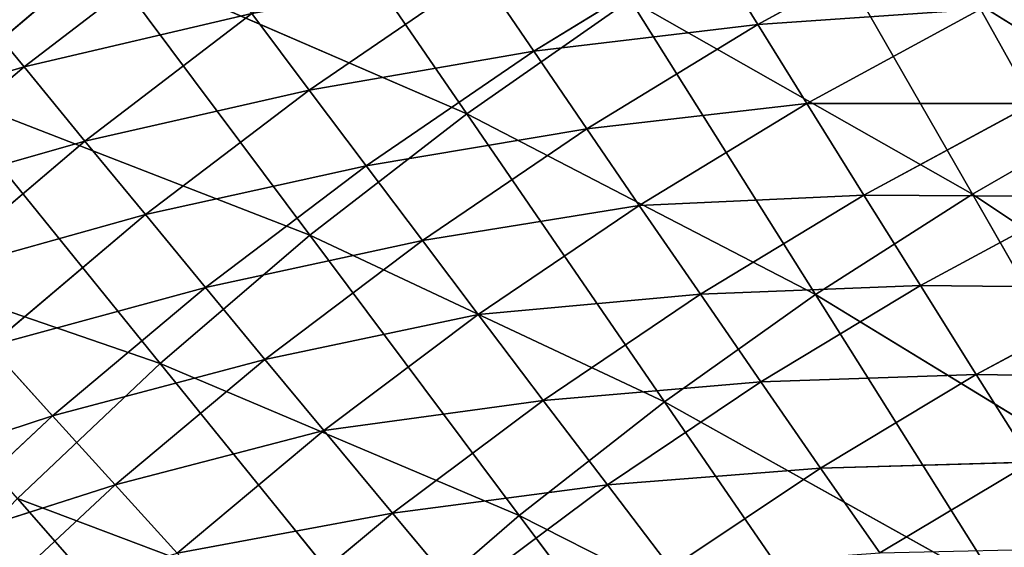
# Model space of a CAD drawing. Units: metres. Extents: x -0.449 to 0.449, y -0.342 to 0.484.
# Drawn here: x -0.272 to -0.186, y 0.237 to 0.283 of the extents above; entities that cross this region are included whole.
import ezdxf

# ---------------------------------------------------------------- set-up
doc = ezdxf.new("R2010")
doc.units = ezdxf.units.M
doc.header["$MEASUREMENT"] = 0

# ---------------------------------------------------------------- blocks, each defined once
blk = doc.blocks.new('5df026f7-475a-44f7-b44c-366200a1705f')
at = {"color": 0}
for p, q in [((-226.917, 290.505, 567.51), (-209.68, 265.392, 514.807)), ((-151.459, 266.516, 468.239), (-180.679, 284.719, 520.456)), ((-180.679, 284.719, 520.456), (-165.584, 258.38, 466.337)), ((-248.297, 269.48, 661.212), (-233.45, 280.871, 666.366)), ((-184.3, 273.187, 631.13), (-168.852, 281.631, 634.768)), ((-203.836, 270.847, 638.359), (-188.617, 280.179, 642.443)), ((-184.3, 273.187, 631.13), (-188.617, 280.179, 642.443)), ((-241.603, 279.237, 563.636), (-255.647, 267.338, 559.546)), ((-209.68, 265.392, 514.807), (-241.603, 279.237, 563.636)), ((-241.603, 279.237, 563.636), (-223.356, 254.796, 511.71)), ((-223.421, 267.464, 644.883), (-208.496, 277.69, 649.416)), ((-203.836, 270.847, 638.359), (-208.496, 277.69, 649.416)), ((-248.297, 269.48, 661.212), (-253.657, 276.014, 671.632)), ((-195.443, 275.374, 517.725), (-209.68, 265.392, 514.807)), ((-165.584, 258.38, 466.337), (-195.443, 275.374, 517.725)), ((-195.443, 275.374, 517.725), (-179.257, 249.628, 464.291)), ((-242.979, 263.007, 650.689), (-228.415, 274.133, 655.676)), ((-223.421, 267.464, 644.883), (-228.415, 274.133, 655.676)), ((-164.885, 274.516, 623.207), (-180.02, 266.278, 619.714)), ((-160.276, 266.282, 609.514), (-164.885, 274.516, 623.207)), ((-199.215, 264.08, 627.2), (-184.3, 273.187, 631.13)), ((-180.02, 266.278, 619.714), (-184.3, 273.187, 631.13)), ((-218.468, 260.863, 633.988), (-203.836, 270.847, 638.359)), ((-199.215, 264.08, 627.2), (-203.836, 270.847, 638.359)), ((-262.428, 257.451, 655.77), (-248.297, 269.48, 661.212)), ((-242.979, 263.007, 650.689), (-248.297, 269.48, 661.212)), ((-223.356, 254.796, 511.71), (-255.647, 267.338, 559.546)), ((-255.647, 267.338, 559.546), (-236.433, 243.607, 508.44)), ((-237.704, 256.597, 640.065), (-223.421, 267.464, 644.883)), ((-218.468, 260.863, 633.988), (-223.421, 267.464, 644.883)), ((-180.02, 266.278, 619.714), (-199.215, 264.08, 627.2)), ((-180.02, 266.278, 619.714), (-194.634, 257.391, 615.94)), ((-160.276, 266.282, 609.514), (-180.02, 266.278, 619.714)), ((-175.046, 258.281, 606.193), (-180.02, 266.278, 619.714)), ((-175.046, 258.281, 606.193), (-160.276, 266.282, 609.514)), ((-151.459, 266.516, 468.239), (-165.584, 258.38, 466.337)), ((-209.68, 265.392, 514.807), (-223.356, 254.796, 511.71)), ((-179.257, 249.628, 464.291), (-209.68, 265.392, 514.807)), ((-209.68, 265.392, 514.807), (-192.443, 240.279, 462.105)), ((-213.557, 254.334, 622.991), (-199.215, 264.08, 627.2)), ((-194.634, 257.391, 615.94), (-199.215, 264.08, 627.2)), ((-256.842, 251.254, 645.422), (-242.979, 263.007, 650.689)), ((-237.704, 256.597, 640.065), (-242.979, 263.007, 650.689)), ((-232.472, 250.251, 629.339), (-218.468, 260.863, 633.988)), ((-213.557, 254.334, 622.991), (-218.468, 260.863, 633.988)), ((-175.046, 258.281, 606.193), (-194.634, 257.391, 615.94)), ((-189.309, 249.646, 602.602), (-175.046, 258.281, 606.193)), ((-165.584, 258.38, 466.337), (-179.257, 249.628, 464.291)), ((-155.714, 258.175, 595.685), (-175.046, 258.281, 606.193)), ((-170.123, 250.403, 592.536), (-175.046, 258.281, 606.193)), ((-170.123, 250.403, 592.536), (-155.714, 258.175, 595.685)), ((-137.491, 239.627, 413.483), (-165.584, 258.38, 466.337)), ((-165.584, 258.38, 466.337), (-150.49, 232.042, 412.218)), ((-194.634, 257.391, 615.94), (-213.557, 254.334, 622.991)), ((-194.634, 257.391, 615.94), (-208.687, 247.878, 611.895)), ((-189.309, 249.646, 602.602), (-194.634, 257.391, 615.94)), ((-251.301, 245.114, 634.974), (-237.704, 256.597, 640.065)), ((-232.472, 250.251, 629.339), (-237.704, 256.597, 640.065)), ((-236.433, 243.607, 508.44), (-269.01, 254.834, 555.247)), ((-223.356, 254.796, 511.71), (-236.433, 243.607, 508.44)), ((-213.557, 254.334, 622.991), (-232.472, 250.251, 629.339)), ((-227.284, 243.972, 618.515), (-213.557, 254.334, 622.991)), ((-192.443, 240.279, 462.105), (-223.356, 254.796, 511.71)), ((-223.356, 254.796, 511.71), (-205.109, 230.355, 459.784)), ((-208.687, 247.878, 611.895), (-213.557, 254.334, 622.991)), ((-232.472, 250.251, 629.339), (-251.301, 245.114, 634.974)), ((-245.805, 239.034, 624.427), (-232.472, 250.251, 629.339)), ((-227.284, 243.972, 618.515), (-232.472, 250.251, 629.339)), ((-170.123, 250.403, 592.536), (-189.309, 249.646, 602.602)), ((-184.039, 242.012, 589.129), (-170.123, 250.403, 592.536)), ((-151.2, 250.197, 581.721), (-170.123, 250.403, 592.536)), ((-165.251, 242.646, 578.745), (-170.123, 250.403, 592.536)), ((-165.251, 242.646, 578.745), (-151.2, 250.197, 581.721)), ((-189.309, 249.646, 602.602), (-208.687, 247.878, 611.895)), ((-203.027, 240.398, 598.751), (-189.309, 249.646, 602.602)), ((-179.257, 249.628, 464.291), (-192.443, 240.279, 462.105)), ((-184.039, 242.012, 589.129), (-189.309, 249.646, 602.602)), ((-150.49, 232.042, 412.218), (-179.257, 249.628, 464.291)), ((-179.257, 249.628, 464.291), (-163.072, 223.882, 410.856)), ((-208.687, 247.878, 611.895), (-227.284, 243.972, 618.515)), ((-208.687, 247.878, 611.895), (-222.139, 237.759, 607.591)), ((-208.687, 247.878, 611.895), (-203.027, 240.398, 598.751)), ((-245.805, 239.034, 624.427), (-251.301, 245.114, 634.974)), ((-227.284, 243.972, 618.515), (-245.805, 239.034, 624.427)), ((-240.354, 233.015, 613.782), (-227.284, 243.972, 618.515)), ((-222.139, 237.759, 607.591), (-227.284, 243.972, 618.515)), ((-236.433, 243.607, 508.44), (-248.878, 231.849, 505.003)), ((-205.109, 230.355, 459.784), (-236.433, 243.607, 508.44)), ((-236.433, 243.607, 508.44), (-217.22, 219.876, 457.334)), ((-165.251, 242.646, 578.745), (-184.039, 242.012, 589.129)), ((-178.823, 234.493, 575.524), (-165.251, 242.646, 578.745)), ((-146.734, 242.35, 567.624), (-165.251, 242.646, 578.745)), ((-160.43, 235.014, 564.823), (-165.251, 242.646, 578.745)), ((-184.039, 242.012, 589.129), (-203.027, 240.398, 598.751)), ((-197.423, 233.024, 585.474), (-184.039, 242.012, 589.129)), ((-178.823, 234.493, 575.524), (-184.039, 242.012, 589.129)), ((-203.027, 240.398, 598.751), (-222.139, 237.759, 607.591)), ((-203.027, 240.398, 598.751), (-216.158, 230.56, 594.652)), ((-192.443, 240.279, 462.105), (-205.109, 230.355, 459.784)), ((-197.423, 233.024, 585.474), (-203.027, 240.398, 598.751)), ((-163.072, 223.882, 410.856), (-192.443, 240.279, 462.105)), ((-192.443, 240.279, 462.105), (-175.206, 215.166, 409.402)), ((-245.805, 239.034, 624.427), (-264.171, 233.041, 629.625)), ((-258.426, 227.237, 619.264), (-245.805, 239.034, 624.427)), ((-240.354, 233.015, 613.782), (-245.805, 239.034, 624.427)), ((-222.139, 237.759, 607.591), (-240.354, 233.015, 613.782)), ((-222.139, 237.759, 607.591), (-234.948, 227.058, 603.041)), ((-216.158, 230.56, 594.652), (-222.139, 237.759, 607.591)), ((-178.823, 234.493, 575.524), (-197.423, 233.024, 585.474)), ((-191.877, 225.756, 572.065), (-178.823, 234.493, 575.524)), ((-160.43, 235.014, 564.823), (-178.823, 234.493, 575.524)), ((-173.661, 227.091, 561.788), (-178.823, 234.493, 575.524)), ((-173.661, 227.091, 561.788), (-160.43, 235.014, 564.823)), ((-240.354, 233.015, 613.782), (-258.426, 227.237, 619.264)), ((-252.728, 221.488, 608.807), (-240.354, 233.015, 613.782)), ((-234.948, 227.058, 603.041), (-240.354, 233.015, 613.782)), ((-216.158, 230.56, 594.652), (-197.423, 233.024, 585.474)), ((-197.423, 233.024, 585.474), (-210.237, 223.458, 581.581)), ((-191.877, 225.756, 572.065), (-197.423, 233.024, 585.474)), ((-217.22, 219.876, 457.334), (-248.878, 231.849, 505.003)), ((-248.878, 231.849, 505.003), (-228.745, 208.864, 454.759)), ((-216.158, 230.56, 594.652), (-234.948, 227.058, 603.041)), ((-228.664, 220.151, 590.316), (-216.158, 230.56, 594.652)), ((-205.109, 230.355, 459.784), (-217.22, 219.876, 457.334)), ((-210.237, 223.458, 581.581), (-216.158, 230.56, 594.652)), ((-175.206, 215.166, 409.402), (-205.109, 230.355, 459.784)), ((-205.109, 230.355, 459.784), (-186.861, 205.914, 407.858))]:
    blk.add_line(p, q, dxfattribs=at)
mesh = blk.add_polyface(dxfattribs=at)
corners = [(-165.427, 293.406, 522.995), (-151.459, 266.516, 468.239), (-180.679, 284.719, 520.456)]
mesh.append_faces([[corners[k] for k in face] for face in [(0, 1, 2)]], dxfattribs={"color": 0})
mesh = blk.add_polyface(dxfattribs=at)
corners = [(-165.427, 293.406, 522.995), (-136.914, 274.015, 469.993), (-151.459, 266.516, 468.239)]
mesh.append_faces([[corners[k] for k in face] for face in [(0, 1, 2)]], dxfattribs={"color": 0})
mesh = blk.add_polyface(dxfattribs=at)
corners = [(-274.86, 291.069, 610.651), (-241.603, 279.237, 563.636), (-255.647, 267.338, 559.546)]
mesh.append_faces([[corners[k] for k in face] for face in [(0, 1, 2)]], dxfattribs={"color": 0})
mesh = blk.add_polyface(dxfattribs=at)
corners = [(-226.917, 290.505, 567.51), (-209.68, 265.392, 514.807), (-241.603, 279.237, 563.636)]
mesh.append_faces([[corners[k] for k in face] for face in [(0, 1, 2)]], dxfattribs={"color": 0})
mesh = blk.add_polyface(dxfattribs=at)
corners = [(-226.917, 290.505, 567.51), (-195.443, 275.374, 517.725), (-209.68, 265.392, 514.807)]
mesh.append_faces([[corners[k] for k in face] for face in [(0, 1, 2)]], dxfattribs={"color": 0})
mesh = blk.add_polyface(dxfattribs=at)
corners = [(-168.852, 281.631, 634.768), (-188.617, 280.179, 642.443), (-184.3, 273.187, 631.13), (-172.853, 288.835, 646.226)]
mesh.append_faces([[corners[k] for k in face] for face in [(0, 1, 2), (1, 0, 3)]], dxfattribs={"vtx0": -1, "color": 0})
mesh = blk.add_polyface(dxfattribs=at)
corners = [(-233.45, 280.871, 666.366), (-253.657, 276.014, 671.632), (-248.297, 269.48, 661.212), (-238.526, 287.674, 676.951)]
mesh.append_faces([[corners[k] for k in face] for face in [(0, 1, 2), (1, 0, 3)]], dxfattribs={"vtx0": -1, "color": 0})
mesh = blk.add_polyface(dxfattribs=at)
corners = [(-188.617, 280.179, 642.443), (-208.496, 277.69, 649.416), (-203.836, 270.847, 638.359), (-192.97, 287.252, 653.653)]
mesh.append_faces([[corners[k] for k in face] for face in [(0, 1, 2), (1, 0, 3)]], dxfattribs={"vtx0": -1, "color": 0})
mesh = blk.add_polyface(dxfattribs=at)
corners = [(-208.496, 277.69, 649.416), (-228.415, 274.133, 655.676), (-223.421, 267.464, 644.883), (-213.194, 284.607, 660.37)]
mesh.append_faces([[corners[k] for k in face] for face in [(0, 1, 2), (1, 0, 3)]], dxfattribs={"vtx0": -1, "color": 0})
mesh = blk.add_polyface(dxfattribs=at)
corners = [(-180.679, 284.719, 520.456), (-165.584, 258.38, 466.337), (-195.443, 275.374, 517.725)]
mesh.append_faces([[corners[k] for k in face] for face in [(0, 1, 2)]], dxfattribs={"color": 0})
mesh = blk.add_polyface(dxfattribs=at)
corners = [(-180.679, 284.719, 520.456), (-151.459, 266.516, 468.239), (-165.584, 258.38, 466.337)]
mesh.append_faces([[corners[k] for k in face] for face in [(0, 1, 2)]], dxfattribs={"color": 0})
mesh = blk.add_polyface(dxfattribs=at)
corners = [(-145.039, 273.63, 612.554), (-164.885, 274.516, 623.207), (-160.276, 266.282, 609.514), (-149.271, 282.083, 626.406)]
mesh.append_faces([[corners[k] for k in face] for face in [(0, 1, 2), (1, 0, 3)]], dxfattribs={"vtx0": -1, "color": 0})
mesh = blk.add_polyface(dxfattribs=at)
corners = [(-228.415, 274.133, 655.676), (-248.297, 269.48, 661.212), (-242.979, 263.007, 650.689), (-233.45, 280.871, 666.366)]
mesh.append_faces([[corners[k] for k in face] for face in [(0, 1, 2), (1, 0, 3)]], dxfattribs={"vtx0": -1, "color": 0})
mesh = blk.add_polyface(dxfattribs=at)
corners = [(-164.885, 274.516, 623.207), (-184.3, 273.187, 631.13), (-180.02, 266.278, 619.714), (-168.852, 281.631, 634.768)]
mesh.append_faces([[corners[k] for k in face] for face in [(0, 1, 2), (1, 0, 3)]], dxfattribs={"vtx0": -1, "color": 0})
mesh = blk.add_polyface(dxfattribs=at)
corners = [(-184.3, 273.187, 631.13), (-203.836, 270.847, 638.359), (-199.215, 264.08, 627.2), (-188.617, 280.179, 642.443)]
mesh.append_faces([[corners[k] for k in face] for face in [(0, 1, 2), (1, 0, 3)]], dxfattribs={"vtx0": -1, "color": 0})
mesh = blk.add_polyface(dxfattribs=at)
corners = [(-241.603, 279.237, 563.636), (-223.356, 254.796, 511.71), (-255.647, 267.338, 559.546)]
mesh.append_faces([[corners[k] for k in face] for face in [(0, 1, 2)]], dxfattribs={"color": 0})
mesh = blk.add_polyface(dxfattribs=at)
corners = [(-241.603, 279.237, 563.636), (-209.68, 265.392, 514.807), (-223.356, 254.796, 511.71)]
mesh.append_faces([[corners[k] for k in face] for face in [(0, 1, 2)]], dxfattribs={"color": 0})
mesh = blk.add_polyface(dxfattribs=at)
corners = [(-203.836, 270.847, 638.359), (-223.421, 267.464, 644.883), (-218.468, 260.863, 633.988), (-208.496, 277.69, 649.416)]
mesh.append_faces([[corners[k] for k in face] for face in [(0, 1, 2), (1, 0, 3)]], dxfattribs={"vtx0": -1, "color": 0})
mesh = blk.add_polyface(dxfattribs=at)
corners = [(-248.297, 269.48, 661.212), (-268.058, 263.704, 666.016), (-262.428, 257.451, 655.77), (-253.657, 276.014, 671.632)]
mesh.append_faces([[corners[k] for k in face] for face in [(0, 1, 2), (1, 0, 3)]], dxfattribs={"vtx0": -1, "color": 0})
mesh = blk.add_polyface(dxfattribs=at)
corners = [(-195.443, 275.374, 517.725), (-179.257, 249.628, 464.291), (-209.68, 265.392, 514.807)]
mesh.append_faces([[corners[k] for k in face] for face in [(0, 1, 2)]], dxfattribs={"color": 0})
mesh = blk.add_polyface(dxfattribs=at)
corners = [(-195.443, 275.374, 517.725), (-165.584, 258.38, 466.337), (-179.257, 249.628, 464.291)]
mesh.append_faces([[corners[k] for k in face] for face in [(0, 1, 2)]], dxfattribs={"color": 0})
mesh = blk.add_polyface(dxfattribs=at)
corners = [(-223.421, 267.464, 644.883), (-242.979, 263.007, 650.689), (-237.704, 256.597, 640.065), (-228.415, 274.133, 655.676)]
mesh.append_faces([[corners[k] for k in face] for face in [(0, 1, 2), (1, 0, 3)]], dxfattribs={"vtx0": -1, "color": 0})
mesh = blk.add_polyface(dxfattribs=at)
corners = [(-164.885, 274.516, 623.207), (-180.02, 266.278, 619.714), (-160.276, 266.282, 609.514)]
mesh.append_faces([[corners[k] for k in face] for face in [(0, 1, 2)]], dxfattribs={"color": 0})
mesh = blk.add_polyface(dxfattribs=at)
corners = [(-184.3, 273.187, 631.13), (-199.215, 264.08, 627.2), (-180.02, 266.278, 619.714)]
mesh.append_faces([[corners[k] for k in face] for face in [(0, 1, 2)]], dxfattribs={"color": 0})
mesh = blk.add_polyface(dxfattribs=at)
corners = [(-199.215, 264.08, 627.2), (-218.468, 260.863, 633.988), (-213.557, 254.334, 622.991), (-203.836, 270.847, 638.359)]
mesh.append_faces([[corners[k] for k in face] for face in [(0, 1, 2), (1, 0, 3)]], dxfattribs={"vtx0": -1, "color": 0})
mesh = blk.add_polyface(dxfattribs=at)
corners = [(-242.979, 263.007, 650.689), (-262.428, 257.451, 655.77), (-256.842, 251.254, 645.422), (-248.297, 269.48, 661.212)]
mesh.append_faces([[corners[k] for k in face] for face in [(0, 1, 2), (1, 0, 3)]], dxfattribs={"vtx0": -1, "color": 0})
mesh = blk.add_polyface(dxfattribs=at)
corners = [(-255.647, 267.338, 559.546), (-236.433, 243.607, 508.44), (-269.01, 254.834, 555.247)]
mesh.append_faces([[corners[k] for k in face] for face in [(0, 1, 2)]], dxfattribs={"color": 0})
mesh = blk.add_polyface(dxfattribs=at)
corners = [(-255.647, 267.338, 559.546), (-223.356, 254.796, 511.71), (-236.433, 243.607, 508.44)]
mesh.append_faces([[corners[k] for k in face] for face in [(0, 1, 2)]], dxfattribs={"color": 0})
mesh = blk.add_polyface(dxfattribs=at)
corners = [(-218.468, 260.863, 633.988), (-237.704, 256.597, 640.065), (-232.472, 250.251, 629.339), (-223.421, 267.464, 644.883)]
mesh.append_faces([[corners[k] for k in face] for face in [(0, 1, 2), (1, 0, 3)]], dxfattribs={"vtx0": -1, "color": 0})
mesh = blk.add_polyface(dxfattribs=at)
corners = [(-199.215, 264.08, 627.2), (-194.634, 257.391, 615.94), (-180.02, 266.278, 619.714)]
mesh.append_faces([[corners[k] for k in face] for face in [(0, 1, 2)]], dxfattribs={"color": 0})
mesh = blk.add_polyface(dxfattribs=at)
corners = [(-180.02, 266.278, 619.714), (-194.634, 257.391, 615.94), (-175.046, 258.281, 606.193)]
mesh.append_faces([[corners[k] for k in face] for face in [(0, 1, 2)]], dxfattribs={"color": 0})
mesh = blk.add_polyface(dxfattribs=at)
corners = [(-180.02, 266.278, 619.714), (-175.046, 258.281, 606.193), (-160.276, 266.282, 609.514)]
mesh.append_faces([[corners[k] for k in face] for face in [(0, 1, 2)]], dxfattribs={"color": 0})
mesh = blk.add_polyface(dxfattribs=at)
corners = [(-160.276, 266.282, 609.514), (-175.046, 258.281, 606.193), (-155.714, 258.175, 595.685)]
mesh.append_faces([[corners[k] for k in face] for face in [(0, 1, 2)]], dxfattribs={"color": 0})
mesh = blk.add_polyface(dxfattribs=at)
corners = [(-151.459, 266.516, 468.239), (-137.491, 239.627, 413.483), (-165.584, 258.38, 466.337)]
mesh.append_faces([[corners[k] for k in face] for face in [(0, 1, 2)]], dxfattribs={"color": 0})
mesh = blk.add_polyface(dxfattribs=at)
corners = [(-209.68, 265.392, 514.807), (-192.443, 240.279, 462.105), (-223.356, 254.796, 511.71)]
mesh.append_faces([[corners[k] for k in face] for face in [(0, 1, 2)]], dxfattribs={"color": 0})
mesh = blk.add_polyface(dxfattribs=at)
corners = [(-209.68, 265.392, 514.807), (-179.257, 249.628, 464.291), (-192.443, 240.279, 462.105)]
mesh.append_faces([[corners[k] for k in face] for face in [(0, 1, 2)]], dxfattribs={"color": 0})
mesh = blk.add_polyface(dxfattribs=at)
corners = [(-199.215, 264.08, 627.2), (-213.557, 254.334, 622.991), (-194.634, 257.391, 615.94)]
mesh.append_faces([[corners[k] for k in face] for face in [(0, 1, 2)]], dxfattribs={"color": 0})
mesh = blk.add_polyface(dxfattribs=at)
corners = [(-237.704, 256.597, 640.065), (-256.842, 251.254, 645.422), (-251.301, 245.114, 634.974), (-242.979, 263.007, 650.689)]
mesh.append_faces([[corners[k] for k in face] for face in [(0, 1, 2), (1, 0, 3)]], dxfattribs={"vtx0": -1, "color": 0})
mesh = blk.add_polyface(dxfattribs=at)
corners = [(-218.468, 260.863, 633.988), (-232.472, 250.251, 629.339), (-213.557, 254.334, 622.991)]
mesh.append_faces([[corners[k] for k in face] for face in [(0, 1, 2)]], dxfattribs={"color": 0})
mesh = blk.add_polyface(dxfattribs=at)
corners = [(-194.634, 257.391, 615.94), (-189.309, 249.646, 602.602), (-175.046, 258.281, 606.193)]
mesh.append_faces([[corners[k] for k in face] for face in [(0, 1, 2)]], dxfattribs={"color": 0})
mesh = blk.add_polyface(dxfattribs=at)
corners = [(-175.046, 258.281, 606.193), (-189.309, 249.646, 602.602), (-170.123, 250.403, 592.536)]
mesh.append_faces([[corners[k] for k in face] for face in [(0, 1, 2)]], dxfattribs={"color": 0})
mesh = blk.add_polyface(dxfattribs=at)
corners = [(-165.584, 258.38, 466.337), (-150.49, 232.042, 412.218), (-179.257, 249.628, 464.291)]
mesh.append_faces([[corners[k] for k in face] for face in [(0, 1, 2)]], dxfattribs={"color": 0})
mesh = blk.add_polyface(dxfattribs=at)
corners = [(-175.046, 258.281, 606.193), (-170.123, 250.403, 592.536), (-155.714, 258.175, 595.685)]
mesh.append_faces([[corners[k] for k in face] for face in [(0, 1, 2)]], dxfattribs={"color": 0})
mesh = blk.add_polyface(dxfattribs=at)
corners = [(-155.714, 258.175, 595.685), (-170.123, 250.403, 592.536), (-151.2, 250.197, 581.721)]
mesh.append_faces([[corners[k] for k in face] for face in [(0, 1, 2)]], dxfattribs={"color": 0})
mesh = blk.add_polyface(dxfattribs=at)
corners = [(-165.584, 258.38, 466.337), (-137.491, 239.627, 413.483), (-150.49, 232.042, 412.218)]
mesh.append_faces([[corners[k] for k in face] for face in [(0, 1, 2)]], dxfattribs={"color": 0})
mesh = blk.add_polyface(dxfattribs=at)
corners = [(-213.557, 254.334, 622.991), (-208.687, 247.878, 611.895), (-194.634, 257.391, 615.94)]
mesh.append_faces([[corners[k] for k in face] for face in [(0, 1, 2)]], dxfattribs={"color": 0})
mesh = blk.add_polyface(dxfattribs=at)
corners = [(-194.634, 257.391, 615.94), (-208.687, 247.878, 611.895), (-189.309, 249.646, 602.602)]
mesh.append_faces([[corners[k] for k in face] for face in [(0, 1, 2)]], dxfattribs={"color": 0})
mesh = blk.add_polyface(dxfattribs=at)
corners = [(-237.704, 256.597, 640.065), (-251.301, 245.114, 634.974), (-232.472, 250.251, 629.339)]
mesh.append_faces([[corners[k] for k in face] for face in [(0, 1, 2)]], dxfattribs={"color": 0})
mesh = blk.add_polyface(dxfattribs=at)
corners = [(-269.01, 254.834, 555.247), (-236.433, 243.607, 508.44), (-248.878, 231.849, 505.003)]
mesh.append_faces([[corners[k] for k in face] for face in [(0, 1, 2)]], dxfattribs={"color": 0})
mesh = blk.add_polyface(dxfattribs=at)
corners = [(-223.356, 254.796, 511.71), (-205.109, 230.355, 459.784), (-236.433, 243.607, 508.44)]
mesh.append_faces([[corners[k] for k in face] for face in [(0, 1, 2)]], dxfattribs={"color": 0})
mesh = blk.add_polyface(dxfattribs=at)
corners = [(-232.472, 250.251, 629.339), (-227.284, 243.972, 618.515), (-213.557, 254.334, 622.991)]
mesh.append_faces([[corners[k] for k in face] for face in [(0, 1, 2)]], dxfattribs={"color": 0})
mesh = blk.add_polyface(dxfattribs=at)
corners = [(-213.557, 254.334, 622.991), (-227.284, 243.972, 618.515), (-208.687, 247.878, 611.895)]
mesh.append_faces([[corners[k] for k in face] for face in [(0, 1, 2)]], dxfattribs={"color": 0})
mesh = blk.add_polyface(dxfattribs=at)
corners = [(-223.356, 254.796, 511.71), (-192.443, 240.279, 462.105), (-205.109, 230.355, 459.784)]
mesh.append_faces([[corners[k] for k in face] for face in [(0, 1, 2)]], dxfattribs={"color": 0})
mesh = blk.add_polyface(dxfattribs=at)
corners = [(-251.301, 245.114, 634.974), (-245.805, 239.034, 624.427), (-232.472, 250.251, 629.339)]
mesh.append_faces([[corners[k] for k in face] for face in [(0, 1, 2)]], dxfattribs={"color": 0})
mesh = blk.add_polyface(dxfattribs=at)
corners = [(-232.472, 250.251, 629.339), (-245.805, 239.034, 624.427), (-227.284, 243.972, 618.515)]
mesh.append_faces([[corners[k] for k in face] for face in [(0, 1, 2)]], dxfattribs={"color": 0})
mesh = blk.add_polyface(dxfattribs=at)
corners = [(-189.309, 249.646, 602.602), (-184.039, 242.012, 589.129), (-170.123, 250.403, 592.536)]
mesh.append_faces([[corners[k] for k in face] for face in [(0, 1, 2)]], dxfattribs={"color": 0})
mesh = blk.add_polyface(dxfattribs=at)
corners = [(-170.123, 250.403, 592.536), (-184.039, 242.012, 589.129), (-165.251, 242.646, 578.745)]
mesh.append_faces([[corners[k] for k in face] for face in [(0, 1, 2)]], dxfattribs={"color": 0})
mesh = blk.add_polyface(dxfattribs=at)
corners = [(-170.123, 250.403, 592.536), (-165.251, 242.646, 578.745), (-151.2, 250.197, 581.721)]
mesh.append_faces([[corners[k] for k in face] for face in [(0, 1, 2)]], dxfattribs={"color": 0})
mesh = blk.add_polyface(dxfattribs=at)
corners = [(-151.2, 250.197, 581.721), (-165.251, 242.646, 578.745), (-146.734, 242.35, 567.624)]
mesh.append_faces([[corners[k] for k in face] for face in [(0, 1, 2)]], dxfattribs={"color": 0})
mesh = blk.add_polyface(dxfattribs=at)
corners = [(-208.687, 247.878, 611.895), (-203.027, 240.398, 598.751), (-189.309, 249.646, 602.602)]
mesh.append_faces([[corners[k] for k in face] for face in [(0, 1, 2)]], dxfattribs={"color": 0})
mesh = blk.add_polyface(dxfattribs=at)
corners = [(-189.309, 249.646, 602.602), (-203.027, 240.398, 598.751), (-184.039, 242.012, 589.129)]
mesh.append_faces([[corners[k] for k in face] for face in [(0, 1, 2)]], dxfattribs={"color": 0})
mesh = blk.add_polyface(dxfattribs=at)
corners = [(-179.257, 249.628, 464.291), (-163.072, 223.882, 410.856), (-192.443, 240.279, 462.105)]
mesh.append_faces([[corners[k] for k in face] for face in [(0, 1, 2)]], dxfattribs={"color": 0})
mesh = blk.add_polyface(dxfattribs=at)
corners = [(-179.257, 249.628, 464.291), (-150.49, 232.042, 412.218), (-163.072, 223.882, 410.856)]
mesh.append_faces([[corners[k] for k in face] for face in [(0, 1, 2)]], dxfattribs={"color": 0})
mesh = blk.add_polyface(dxfattribs=at)
corners = [(-227.284, 243.972, 618.515), (-222.139, 237.759, 607.591), (-208.687, 247.878, 611.895)]
mesh.append_faces([[corners[k] for k in face] for face in [(0, 1, 2)]], dxfattribs={"color": 0})
mesh = blk.add_polyface(dxfattribs=at)
corners = [(-208.687, 247.878, 611.895), (-222.139, 237.759, 607.591), (-203.027, 240.398, 598.751)]
mesh.append_faces([[corners[k] for k in face] for face in [(0, 1, 2)]], dxfattribs={"color": 0})
mesh = blk.add_polyface(dxfattribs=at)
corners = [(-251.301, 245.114, 634.974), (-264.171, 233.041, 629.625), (-245.805, 239.034, 624.427)]
mesh.append_faces([[corners[k] for k in face] for face in [(0, 1, 2)]], dxfattribs={"color": 0})
mesh = blk.add_polyface(dxfattribs=at)
corners = [(-245.805, 239.034, 624.427), (-240.354, 233.015, 613.782), (-227.284, 243.972, 618.515)]
mesh.append_faces([[corners[k] for k in face] for face in [(0, 1, 2)]], dxfattribs={"color": 0})
mesh = blk.add_polyface(dxfattribs=at)
corners = [(-227.284, 243.972, 618.515), (-240.354, 233.015, 613.782), (-222.139, 237.759, 607.591)]
mesh.append_faces([[corners[k] for k in face] for face in [(0, 1, 2)]], dxfattribs={"color": 0})
mesh = blk.add_polyface(dxfattribs=at)
corners = [(-236.433, 243.607, 508.44), (-217.22, 219.876, 457.334), (-248.878, 231.849, 505.003)]
mesh.append_faces([[corners[k] for k in face] for face in [(0, 1, 2)]], dxfattribs={"color": 0})
mesh = blk.add_polyface(dxfattribs=at)
corners = [(-236.433, 243.607, 508.44), (-205.109, 230.355, 459.784), (-217.22, 219.876, 457.334)]
mesh.append_faces([[corners[k] for k in face] for face in [(0, 1, 2)]], dxfattribs={"color": 0})
mesh = blk.add_polyface(dxfattribs=at)
corners = [(-184.039, 242.012, 589.129), (-178.823, 234.493, 575.524), (-165.251, 242.646, 578.745)]
mesh.append_faces([[corners[k] for k in face] for face in [(0, 1, 2)]], dxfattribs={"color": 0})
mesh = blk.add_polyface(dxfattribs=at)
corners = [(-165.251, 242.646, 578.745), (-178.823, 234.493, 575.524), (-160.43, 235.014, 564.823)]
mesh.append_faces([[corners[k] for k in face] for face in [(0, 1, 2)]], dxfattribs={"color": 0})
mesh = blk.add_polyface(dxfattribs=at)
corners = [(-165.251, 242.646, 578.745), (-160.43, 235.014, 564.823), (-146.734, 242.35, 567.624)]
mesh.append_faces([[corners[k] for k in face] for face in [(0, 1, 2)]], dxfattribs={"color": 0})
mesh = blk.add_polyface(dxfattribs=at)
corners = [(-203.027, 240.398, 598.751), (-197.423, 233.024, 585.474), (-184.039, 242.012, 589.129)]
mesh.append_faces([[corners[k] for k in face] for face in [(0, 1, 2)]], dxfattribs={"color": 0})
mesh = blk.add_polyface(dxfattribs=at)
corners = [(-184.039, 242.012, 589.129), (-197.423, 233.024, 585.474), (-178.823, 234.493, 575.524)]
mesh.append_faces([[corners[k] for k in face] for face in [(0, 1, 2)]], dxfattribs={"color": 0})
mesh = blk.add_polyface(dxfattribs=at)
corners = [(-222.139, 237.759, 607.591), (-216.158, 230.56, 594.652), (-203.027, 240.398, 598.751)]
mesh.append_faces([[corners[k] for k in face] for face in [(0, 1, 2)]], dxfattribs={"color": 0})
mesh = blk.add_polyface(dxfattribs=at)
corners = [(-203.027, 240.398, 598.751), (-216.158, 230.56, 594.652), (-197.423, 233.024, 585.474)]
mesh.append_faces([[corners[k] for k in face] for face in [(0, 1, 2)]], dxfattribs={"color": 0})
mesh = blk.add_polyface(dxfattribs=at)
corners = [(-192.443, 240.279, 462.105), (-175.206, 215.166, 409.402), (-205.109, 230.355, 459.784)]
mesh.append_faces([[corners[k] for k in face] for face in [(0, 1, 2)]], dxfattribs={"color": 0})
mesh = blk.add_polyface(dxfattribs=at)
corners = [(-192.443, 240.279, 462.105), (-163.072, 223.882, 410.856), (-175.206, 215.166, 409.402)]
mesh.append_faces([[corners[k] for k in face] for face in [(0, 1, 2)]], dxfattribs={"color": 0})
mesh = blk.add_polyface(dxfattribs=at)
corners = [(-264.171, 233.041, 629.625), (-258.426, 227.237, 619.264), (-245.805, 239.034, 624.427)]
mesh.append_faces([[corners[k] for k in face] for face in [(0, 1, 2)]], dxfattribs={"color": 0})
mesh = blk.add_polyface(dxfattribs=at)
corners = [(-245.805, 239.034, 624.427), (-258.426, 227.237, 619.264), (-240.354, 233.015, 613.782)]
mesh.append_faces([[corners[k] for k in face] for face in [(0, 1, 2)]], dxfattribs={"color": 0})
mesh = blk.add_polyface(dxfattribs=at)
corners = [(-240.354, 233.015, 613.782), (-234.948, 227.058, 603.041), (-222.139, 237.759, 607.591)]
mesh.append_faces([[corners[k] for k in face] for face in [(0, 1, 2)]], dxfattribs={"color": 0})
mesh = blk.add_polyface(dxfattribs=at)
corners = [(-222.139, 237.759, 607.591), (-234.948, 227.058, 603.041), (-216.158, 230.56, 594.652)]
mesh.append_faces([[corners[k] for k in face] for face in [(0, 1, 2)]], dxfattribs={"color": 0})
mesh = blk.add_polyface(dxfattribs=at)
corners = [(-197.423, 233.024, 585.474), (-191.877, 225.756, 572.065), (-178.823, 234.493, 575.524)]
mesh.append_faces([[corners[k] for k in face] for face in [(0, 1, 2)]], dxfattribs={"color": 0})
mesh = blk.add_polyface(dxfattribs=at)
corners = [(-178.823, 234.493, 575.524), (-191.877, 225.756, 572.065), (-173.661, 227.091, 561.788)]
mesh.append_faces([[corners[k] for k in face] for face in [(0, 1, 2)]], dxfattribs={"color": 0})
mesh = blk.add_polyface(dxfattribs=at)
corners = [(-178.823, 234.493, 575.524), (-173.661, 227.091, 561.788), (-160.43, 235.014, 564.823)]
mesh.append_faces([[corners[k] for k in face] for face in [(0, 1, 2)]], dxfattribs={"color": 0})
mesh = blk.add_polyface(dxfattribs=at)
corners = [(-160.43, 235.014, 564.823), (-173.661, 227.091, 561.788), (-155.66, 227.509, 550.773)]
mesh.append_faces([[corners[k] for k in face] for face in [(0, 1, 2)]], dxfattribs={"color": 0})
mesh = blk.add_polyface(dxfattribs=at)
corners = [(-258.426, 227.237, 619.264), (-252.728, 221.488, 608.807), (-240.354, 233.015, 613.782)]
mesh.append_faces([[corners[k] for k in face] for face in [(0, 1, 2)]], dxfattribs={"color": 0})
mesh = blk.add_polyface(dxfattribs=at)
corners = [(-240.354, 233.015, 613.782), (-252.728, 221.488, 608.807), (-234.948, 227.058, 603.041)]
mesh.append_faces([[corners[k] for k in face] for face in [(0, 1, 2)]], dxfattribs={"color": 0})
mesh = blk.add_polyface(dxfattribs=at)
corners = [(-216.158, 230.56, 594.652), (-210.237, 223.458, 581.581), (-197.423, 233.024, 585.474)]
mesh.append_faces([[corners[k] for k in face] for face in [(0, 1, 2)]], dxfattribs={"color": 0})
mesh = blk.add_polyface(dxfattribs=at)
corners = [(-197.423, 233.024, 585.474), (-210.237, 223.458, 581.581), (-191.877, 225.756, 572.065)]
mesh.append_faces([[corners[k] for k in face] for face in [(0, 1, 2)]], dxfattribs={"color": 0})
mesh = blk.add_polyface(dxfattribs=at)
corners = [(-150.49, 232.042, 412.218), (-135.395, 205.703, 358.098), (-163.072, 223.882, 410.856)]
mesh.append_faces([[corners[k] for k in face] for face in [(0, 1, 2)]], dxfattribs={"color": 0})
mesh = blk.add_polyface(dxfattribs=at)
corners = [(-248.878, 231.849, 505.003), (-228.745, 208.864, 454.759), (-260.663, 219.553, 501.409)]
mesh.append_faces([[corners[k] for k in face] for face in [(0, 1, 2)]], dxfattribs={"color": 0})
mesh = blk.add_polyface(dxfattribs=at)
corners = [(-248.878, 231.849, 505.003), (-217.22, 219.876, 457.334), (-228.745, 208.864, 454.759)]
mesh.append_faces([[corners[k] for k in face] for face in [(0, 1, 2)]], dxfattribs={"color": 0})
mesh = blk.add_polyface(dxfattribs=at)
corners = [(-234.948, 227.058, 603.041), (-228.664, 220.151, 590.316), (-216.158, 230.56, 594.652)]
mesh.append_faces([[corners[k] for k in face] for face in [(0, 1, 2)]], dxfattribs={"color": 0})
mesh = blk.add_polyface(dxfattribs=at)
corners = [(-216.158, 230.56, 594.652), (-228.664, 220.151, 590.316), (-210.237, 223.458, 581.581)]
mesh.append_faces([[corners[k] for k in face] for face in [(0, 1, 2)]], dxfattribs={"color": 0})
mesh = blk.add_polyface(dxfattribs=at)
corners = [(-205.109, 230.355, 459.784), (-186.861, 205.914, 407.858), (-217.22, 219.876, 457.334)]
mesh.append_faces([[corners[k] for k in face] for face in [(0, 1, 2)]], dxfattribs={"color": 0})
mesh = blk.add_polyface(dxfattribs=at)
corners = [(-205.109, 230.355, 459.784), (-175.206, 215.166, 409.402), (-186.861, 205.914, 407.858)]
mesh.append_faces([[corners[k] for k in face] for face in [(0, 1, 2)]], dxfattribs={"color": 0})
blk = doc.blocks.new('3d9eda79-fbc3-43a7-8412-57d7d52c14e2')
at = {"color": 0, "xscale": 0.001, "yscale": 0.001, "zscale": 0.001}
blk.add_blockref('5df026f7-475a-44f7-b44c-366200a1705f', (2.845077, -3.970333, 0.0305), dxfattribs=at)
blk = doc.blocks.new('5521c37b-bb1f-4312-9dd4-693a97abe5b9')
at = {"color": 18, "true_color": 0x000000}
blk.add_blockref('3d9eda79-fbc3-43a7-8412-57d7d52c14e2', (0, 0), dxfattribs=at)

msp = doc.modelspace()

# ---------------------------------------------------------------- block references
msp.add_blockref('5521c37b-bb1f-4312-9dd4-693a97abe5b9', (-2.86874, 3.979323, -0.024226))

doc.saveas('drawing.dxf')
